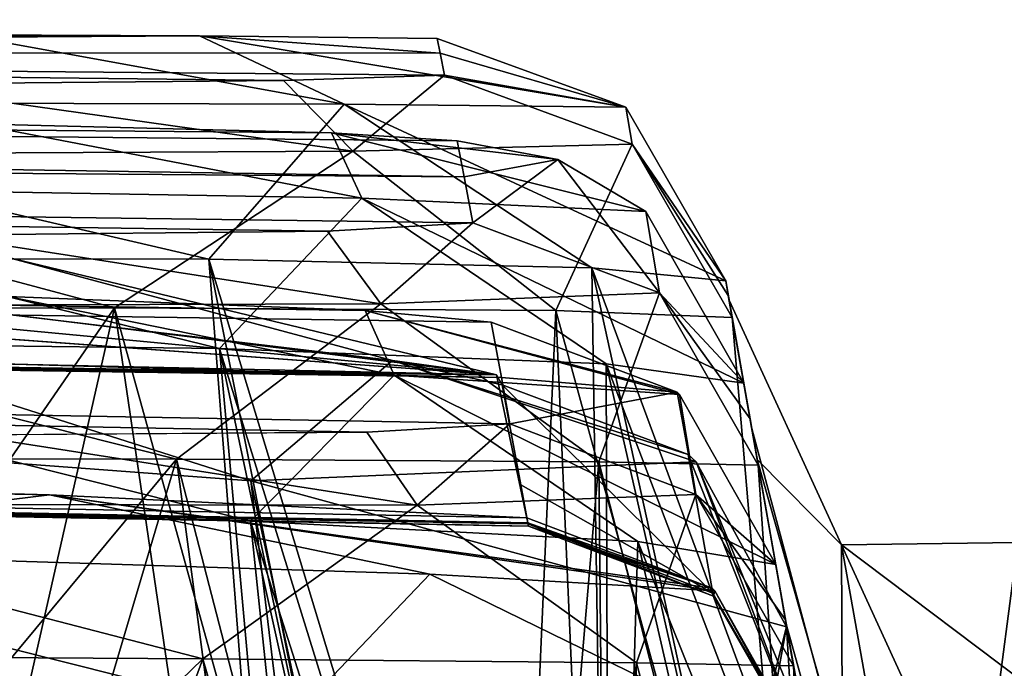
# Model space of a CAD drawing. Units: millimetres. Extents: x -900 to 900, y -30 to 0.
# Drawn here: x -609 to -599, y -17 to -10 of the extents above; entities that cross this region are included whole.
import ezdxf

# ---------------------------------------------------------------- set-up
doc = ezdxf.new("R2010")
doc.units = ezdxf.units.MM
doc.header["$LTSCALE"] = 65.185185
for name, color, linetype in [('168', 7, 'CONTINUOUS'), ('2', 7, 'CONTINUOUS'), ('23', 7, 'CONTINUOUS'), ('31', 7, 'CONTINUOUS'), ('343', 7, 'CONTINUOUS'), ('345', 7, 'CONTINUOUS'), ('347', 7, 'CONTINUOUS'), ('349', 7, 'CONTINUOUS'), ('35', 7, 'CONTINUOUS'), ('396', 7, 'CONTINUOUS'), ('397', 7, 'CONTINUOUS'), ('399', 7, 'CONTINUOUS'), ('4', 7, 'CONTINUOUS'), ('400', 7, 'CONTINUOUS'), ('404', 7, 'CONTINUOUS'), ('458', 7, 'CONTINUOUS'), ('465', 7, 'CONTINUOUS'), ('496', 7, 'CONTINUOUS'), ('497', 7, 'CONTINUOUS'), ('498', 7, 'CONTINUOUS'), ('499', 7, 'CONTINUOUS'), ('500', 7, 'CONTINUOUS'), ('517', 7, 'CONTINUOUS'), ('518', 7, 'CONTINUOUS'), ('519', 7, 'CONTINUOUS'), ('525', 7, 'CONTINUOUS'), ('526', 7, 'CONTINUOUS'), ('527', 7, 'CONTINUOUS'), ('570', 7, 'CONTINUOUS'), ('573', 7, 'CONTINUOUS'), ('574', 7, 'CONTINUOUS'), ('672', 7, 'CONTINUOUS'), ('731', 7, 'CONTINUOUS'), ('835', 7, 'CONTINUOUS')]:
    doc.layers.add(name, color=color, linetype=linetype)

msp = doc.modelspace()

# ---------------------------------------------------------------- linework, layer by layer
at = {"layer": '168', "color": 254, "linetype": 'Continuous', "true_color": 0xe6e6df}
for points in [[(-873.502, -10.621, 59.927), (-604.502, -14.009, 64.748), (-859.435, -10.571, 86.671), (-873.502, -10.621, 59.927)], [(-859.435, -10.571, 86.671), (-604.502, -14.009, 64.748), (-849.843, -10.563, 93.532), (-859.435, -10.571, 86.671)], [(-604.502, -14.009, 64.748), (-827.765, -10.583, 99.033), (-849.843, -10.563, 93.532), (-604.502, -14.009, 64.748)], [(-746.889, -10.831, 99.019), (-827.765, -10.583, 99.033), (-604.502, -14.009, 64.748), (-746.889, -10.831, 99.019)], [(-801.092, -12.002, 20.673), (-604.502, -14.009, 64.748), (-873.502, -10.621, 59.927), (-801.092, -12.002, 20.673)], [(-641.405, -11.303, 99.006), (-746.889, -10.831, 99.019), (-604.502, -14.009, 64.748), (-641.405, -11.303, 99.006)], [(-631.824, -11.43, 97.77), (-641.405, -11.303, 99.006), (-604.502, -14.009, 64.748), (-631.824, -11.43, 97.77)], [(-622.951, -11.723, 94.164), (-631.824, -11.43, 97.77), (-604.502, -14.009, 64.748), (-622.951, -11.723, 94.164)], [(-609.517, -12.806, 81.061), (-622.951, -11.723, 94.164), (-604.502, -14.009, 64.748), (-609.517, -12.806, 81.061)], [(-801.092, -12.002, 20.673), (-604.182, -15.525, 20.673), (-604.502, -14.009, 64.748), (-801.092, -12.002, 20.673)], [(-604.502, -14.009, 64.748), (-604.182, -15.525, 20.673), (-604.444, -14.113, 63.063), (-604.502, -14.009, 64.748)], [(-604.444, -14.113, 63.063), (-604.182, -15.525, 20.673), (-604.254, -15.135, 41.372), (-604.444, -14.113, 63.063)]]:
    msp.add_3dface(points, dxfattribs=at)
at = {"layer": '2', "color": 254, "linetype": 'Continuous', "true_color": 0xe6e6df}
for points in [[(898.001, -30, 125), (-897.021, -1.93, 124.02), (-898.001, -30, 125), (898.001, -30, 125)], [(0, -1.93, 124.02), (-897.021, -1.93, 124.02), (898.001, -30, 125), (0, -1.93, 124.02)]]:
    msp.add_3dface(points, dxfattribs=at)
at = {"layer": '23', "color": 254, "linetype": 'Continuous', "true_color": 0xe6e6df}
for points in [[(-300, -10.661, -21.266), (-300.001, -10.521, -37.14), (-721.702, -2.931, -20), (-300, -10.661, -21.266)], [(-300.644, -10.649, -20.762), (-300, -10.661, -21.266), (-721.702, -2.931, -20), (-300.644, -10.649, -20.762)], [(-300.001, -10.521, -37.14), (-300.003, -10.25, -58.643), (-721.702, -2.931, -20), (-300.001, -10.521, -37.14)], [(-686.39, -3.566, -20), (-300.644, -10.649, -20.762), (-721.702, -2.931, -20), (-686.39, -3.566, -20)], [(-617.043, -4.818, -20), (-300.644, -10.649, -20.762), (-686.39, -3.566, -20), (-617.043, -4.818, -20)], [(-522.181, -6.542, -20), (-300.644, -10.649, -20.762), (-617.043, -4.818, -20), (-522.181, -6.542, -20)]]:
    msp.add_3dface(points, dxfattribs=at)
at = {"layer": '31', "color": 254, "linetype": 'Continuous', "true_color": 0xe6e6df}
for points in [[(-874.044, -10.501, -602.759), (-872.454, -10.501, -614.921), (-607.542, -10.539, -625.815), (-874.044, -10.501, -602.759)], [(-632.973, -10.698, -558.829), (-874.044, -10.501, -602.759), (-607.542, -10.539, -625.815), (-632.973, -10.698, -558.829)], [(-607.542, -10.539, -625.815), (-872.454, -10.501, -614.921), (-609.974, -10.53, -630.929), (-607.542, -10.539, -625.815)], [(-632.973, -10.698, -558.829), (-607.542, -10.539, -625.815), (-605.079, -10.717, -566.338), (-632.973, -10.698, -558.829)], [(-605.079, -10.717, -566.338), (-607.542, -10.539, -625.815), (-605.109, -10.568, -612.611), (-605.079, -10.717, -566.338)], [(-610.849, -11.034, -498.612), (-632.973, -10.698, -558.829), (-606.682, -10.999, -507.552), (-610.849, -11.034, -498.612)], [(-606.682, -10.999, -507.552), (-632.973, -10.698, -558.829), (-605.034, -10.943, -518.549), (-606.682, -10.999, -507.552)], [(-605.034, -10.943, -518.549), (-632.973, -10.698, -558.829), (-605.079, -10.717, -566.338), (-605.034, -10.943, -518.549)], [(-689.593, -11.328, -372.545), (-664.14, -11.042, -455.375), (-604.834, -11.982, -375.476), (-689.593, -11.328, -372.545)], [(-604.834, -11.982, -375.476), (-664.14, -11.042, -455.375), (-604.904, -11.616, -419.029), (-604.834, -11.982, -375.476)], [(-604.904, -11.616, -419.029), (-664.14, -11.042, -455.375), (-606.19, -11.532, -428.659), (-604.904, -11.616, -419.029)], [(-606.19, -11.532, -428.659), (-664.14, -11.042, -455.375), (-609.843, -11.442, -437.407), (-606.19, -11.532, -428.659)], [(-610.22, -12.581, -305.103), (-689.593, -11.328, -372.545), (-606.231, -12.54, -314.036), (-610.22, -12.581, -305.103)], [(-606.231, -12.54, -314.036), (-689.593, -11.328, -372.545), (-604.745, -12.454, -324.52), (-606.231, -12.54, -314.036)], [(-604.745, -12.454, -324.52), (-689.593, -11.328, -372.545), (-604.834, -11.982, -375.476), (-604.745, -12.454, -324.52)], [(-747.636, -11.929, -173.886), (-723.348, -11.676, -261.734), (-604.452, -14.037, -173.56), (-747.636, -11.929, -173.886)], [(-604.452, -14.037, -173.56), (-723.348, -11.676, -261.734), (-604.556, -13.471, -225.598), (-604.452, -14.037, -173.56)], [(-604.556, -13.471, -225.598), (-723.348, -11.676, -261.734), (-605.847, -13.35, -235.215), (-604.556, -13.471, -225.598)], [(-605.847, -13.35, -235.215), (-723.348, -11.676, -261.734), (-609.506, -13.208, -243.952), (-605.847, -13.35, -235.215)], [(-609.927, -14.624, -110.857), (-747.636, -11.929, -173.886), (-605.831, -14.596, -119.993), (-609.927, -14.624, -110.857)], [(-605.831, -14.596, -119.993), (-747.636, -11.929, -173.886), (-604.366, -14.509, -130.404), (-605.831, -14.596, -119.993)], [(-604.366, -14.509, -130.404), (-747.636, -11.929, -173.886), (-604.452, -14.037, -173.56), (-604.366, -14.509, -130.404)], [(-732.277, -13.244, -19.4), (-783.732, -12.043, -68.049), (-604.176, -15.556, -19.4), (-732.277, -13.244, -19.4)], [(-604.176, -15.556, -19.4), (-783.732, -12.043, -68.049), (-604.182, -15.522, -25.107), (-604.176, -15.556, -19.4)], [(-604.182, -15.522, -25.107), (-783.732, -12.043, -68.049), (-604.191, -15.473, -32.211), (-604.182, -15.522, -25.107)], [(-604.191, -15.473, -32.211), (-783.732, -12.043, -68.049), (-609.077, -15.236, -50.463), (-604.191, -15.473, -32.211)], [(-609.077, -15.236, -50.463), (-783.732, -12.043, -68.049), (-755.6, -12.517, -68.129), (-609.077, -15.236, -50.463)], [(-622.339, -14.881, -63.639), (-609.077, -15.236, -50.463), (-755.6, -12.517, -68.129), (-622.339, -14.881, -63.639)]]:
    msp.add_3dface(points, dxfattribs=at)
at = {"layer": '343', "color": 254, "linetype": 'Continuous', "true_color": 0xe6e6df}
msp.add_3dface([(-601.532, -16.586, 63.242), (-601.351, -17.612, 41.473), (-600.465, -22.638, 64.31), (-601.532, -16.586, 63.242)], dxfattribs=at)
at = {"layer": '345', "color": 254, "linetype": 'Continuous', "true_color": 0xe6e6df}
for points in [[(-600.617, -21.777, -226.658), (-601.539, -16.547, -177.699), (-601.644, -15.95, -225.63), (-600.617, -21.777, -226.658)], [(-601.644, -15.95, -225.63), (-601.539, -16.547, -177.699), (-601.544, -16.516, -173.593), (-601.644, -15.95, -225.63)], [(-601.539, -16.547, -177.699), (-600.617, -21.777, -129.592), (-601.544, -16.516, -173.593), (-601.539, -16.547, -177.699)], [(-601.544, -16.516, -173.593), (-600.617, -21.777, -129.592), (-601.461, -16.987, -130.437), (-601.544, -16.516, -173.593)]]:
    msp.add_3dface(points, dxfattribs=at)
at = {"layer": '347', "color": 254, "linetype": 'Continuous', "true_color": 0xe6e6df}
for points in [[(-600.817, -20.639, -420.207), (-601.89, -14.558, -371.751), (-601.971, -14.095, -419.053), (-600.817, -20.639, -420.207)], [(-601.971, -14.095, -419.053), (-601.89, -14.558, -371.751), (-601.907, -14.461, -375.502), (-601.971, -14.095, -419.053)], [(-601.907, -14.461, -375.502), (-601.89, -14.558, -371.751), (-601.823, -14.933, -324.549), (-601.907, -14.461, -375.502)], [(-601.89, -14.558, -371.751), (-600.817, -20.639, -323.543), (-601.823, -14.933, -324.549), (-601.89, -14.558, -371.751)]]:
    msp.add_3dface(points, dxfattribs=at)
at = {"layer": '349', "color": 254, "linetype": 'Continuous', "true_color": 0xe6e6df}
for points in [[(-602.156, -13.047, -612.618), (-600.953, -19.867, -613.821), (-602.121, -13.245, -565.768), (-602.156, -13.047, -612.618)], [(-602.13, -13.196, -566.346), (-602.156, -13.047, -612.618), (-602.121, -13.245, -565.768), (-602.13, -13.196, -566.346)], [(-602.09, -13.422, -518.565), (-602.13, -13.196, -566.346), (-601.834, -14.874, -541.551), (-602.09, -13.422, -518.565)], [(-601.834, -14.874, -541.551), (-602.13, -13.196, -566.346), (-602.121, -13.245, -565.768), (-601.834, -14.874, -541.551)], [(-600.953, -19.867, -517.429), (-602.09, -13.422, -518.565), (-601.834, -14.874, -541.551), (-600.953, -19.867, -517.429)]]:
    msp.add_3dface(points, dxfattribs=at)
at = {"layer": '35', "color": 254, "linetype": 'Continuous', "true_color": 0xe6e6df}
for points in [[(-874.037, -10.741, 0.365), (-874.037, -10.743, -19.4), (-604.181, -15.535, 2.557), (-874.037, -10.741, 0.365)], [(-801.092, -12.002, 20.673), (-874.037, -10.741, 0.365), (-604.182, -15.525, 20.673), (-801.092, -12.002, 20.673)], [(-604.182, -15.525, 20.673), (-874.037, -10.741, 0.365), (-604.181, -15.535, 2.557), (-604.182, -15.525, 20.673)], [(-874.037, -10.743, -19.4), (-810.219, -11.853, -19.4), (-604.181, -15.535, 2.557), (-874.037, -10.743, -19.4)], [(-810.219, -11.853, -19.4), (-802.401, -11.992, -19.4), (-604.181, -15.535, 2.557), (-810.219, -11.853, -19.4)], [(-802.401, -11.992, -19.4), (-732.277, -13.244, -19.4), (-604.181, -15.535, 2.557), (-802.401, -11.992, -19.4)], [(-732.277, -13.244, -19.4), (-604.176, -15.556, -19.4), (-604.181, -15.535, 2.557), (-732.277, -13.244, -19.4)]]:
    msp.add_3dface(points, dxfattribs=at)
at = {"layer": '396', "color": 254, "linetype": 'Continuous', "true_color": 0xe6e6df}
for points in [[(-621.795, -13.349, -484.376), (-608.412, -13.323, -497.047), (-618.341, -27.706, -482.388), (-621.795, -13.349, -484.376)], [(-618.341, -27.706, -482.388), (-608.412, -13.323, -497.047), (-611.681, -27.726, -487.486), (-618.341, -27.706, -482.388)], [(-611.681, -27.726, -487.486), (-608.412, -13.323, -497.047), (-606.292, -27.713, -493.878), (-611.681, -27.726, -487.486)], [(-608.412, -13.323, -497.047), (-603.896, -13.352, -506.7), (-604.515, -27.377, -496.946), (-608.412, -13.323, -497.047)], [(-606.292, -27.713, -493.878), (-608.412, -13.323, -497.047), (-604.515, -27.377, -496.946), (-606.292, -27.713, -493.878)], [(-604.515, -27.377, -496.946), (-603.896, -13.352, -506.7), (-603.321, -26.442, -499.828), (-604.515, -27.377, -496.946)], [(-603.896, -13.352, -506.7), (-602.09, -13.422, -518.565), (-601.282, -22.881, -508.612), (-603.896, -13.352, -506.7)], [(-603.321, -26.442, -499.828), (-603.896, -13.352, -506.7), (-601.282, -22.881, -508.612), (-603.321, -26.442, -499.828)], [(-602.09, -13.422, -518.565), (-600.953, -19.867, -517.429), (-601.282, -22.881, -508.612), (-602.09, -13.422, -518.565)]]:
    msp.add_3dface(points, dxfattribs=at)
at = {"layer": '397', "color": 254, "linetype": 'Continuous', "true_color": 0xe6e6df}
for points in [[(-611.539, -27.726, -449.877), (-606.07, -27.712, -443.288), (-621.657, -13.569, -453.106), (-611.539, -27.726, -449.877)], [(-621.657, -13.569, -453.106), (-606.07, -27.712, -443.288), (-607.338, -13.739, -438.889), (-621.657, -13.569, -453.106)], [(-604.426, -27.415, -440.41), (-603.34, -26.644, -437.826), (-607.338, -13.739, -438.889), (-604.426, -27.415, -440.41)], [(-607.338, -13.739, -438.889), (-603.34, -26.644, -437.826), (-603.379, -13.898, -429.444), (-607.338, -13.739, -438.889)], [(-606.07, -27.712, -443.288), (-604.426, -27.415, -440.41), (-607.338, -13.739, -438.889), (-606.07, -27.712, -443.288)], [(-600.817, -20.639, -420.207), (-601.971, -14.095, -419.053), (-603.379, -13.898, -429.444), (-600.817, -20.639, -420.207)], [(-601.209, -23.415, -429.082), (-600.817, -20.639, -420.207), (-603.379, -13.898, -429.444), (-601.209, -23.415, -429.082)], [(-603.34, -26.644, -437.826), (-601.209, -23.415, -429.082), (-603.379, -13.898, -429.444), (-603.34, -26.644, -437.826)]]:
    msp.add_3dface(points, dxfattribs=at)
at = {"layer": '399', "color": 254, "linetype": 'Continuous', "true_color": 0xe6e6df}
for points in [[(-607.778, -14.873, -303.593), (-618.451, -27.706, -288.571), (-621.485, -14.849, -290.387), (-607.778, -14.873, -303.593)], [(-611.595, -27.726, -293.818), (-618.451, -27.706, -288.571), (-607.778, -14.873, -303.593), (-611.595, -27.726, -293.818)], [(-606.07, -27.712, -300.462), (-611.595, -27.726, -293.818), (-607.778, -14.873, -303.593), (-606.07, -27.712, -300.462)], [(-604.524, -27.454, -303.142), (-606.07, -27.712, -300.462), (-607.778, -14.873, -303.593), (-604.524, -27.454, -303.142)], [(-603.454, -14.898, -313.238), (-604.524, -27.454, -303.142), (-607.778, -14.873, -303.593), (-603.454, -14.898, -313.238)], [(-603.34, -26.644, -305.924), (-604.524, -27.454, -303.142), (-603.454, -14.898, -313.238), (-603.34, -26.644, -305.924)], [(-601.823, -14.933, -324.549), (-601.241, -23.492, -314.443), (-603.454, -14.898, -313.238), (-601.823, -14.933, -324.549)], [(-601.241, -23.492, -314.443), (-603.34, -26.644, -305.924), (-603.454, -14.898, -313.238), (-601.241, -23.492, -314.443)], [(-601.823, -14.933, -324.549), (-600.817, -20.639, -323.543), (-601.241, -23.492, -314.443), (-601.823, -14.933, -324.549)]]:
    msp.add_3dface(points, dxfattribs=at)
at = {"layer": '4', "color": 254, "linetype": 'Continuous', "true_color": 0xe6e6df}
for points in [[(0, -1.93, -674.02), (897.021, -1.93, -674.02), (-898.001, -30, -675), (0, -1.93, -674.02)], [(-898.001, -30, -675), (897.021, -1.93, -674.02), (898.001, -30, -675), (-898.001, -30, -675)], [(-897.021, -1.93, -674.02), (0, -1.93, -674.02), (-898.001, -30, -675), (-897.021, -1.93, -674.02)]]:
    msp.add_3dface(points, dxfattribs=at)
at = {"layer": '400', "color": 254, "linetype": 'Continuous', "true_color": 0xe6e6df}
for points in [[(-611.368, -27.726, -255.962), (-605.74, -27.71, -249.029), (-621.367, -15.197, -259.642), (-611.368, -27.726, -255.962)], [(-621.367, -15.197, -259.642), (-605.74, -27.71, -249.029), (-607.022, -15.505, -245.443), (-621.367, -15.197, -259.642)], [(-604.349, -27.488, -246.554), (-603.386, -26.922, -244.333), (-607.022, -15.505, -245.443), (-604.349, -27.488, -246.554)], [(-607.022, -15.505, -245.443), (-603.386, -26.922, -244.333), (-603.057, -15.716, -236.009), (-607.022, -15.505, -245.443)], [(-605.74, -27.71, -249.029), (-604.349, -27.488, -246.554), (-607.022, -15.505, -245.443), (-605.74, -27.71, -249.029)], [(-603.386, -26.922, -244.333), (-601.111, -24.188, -235.643), (-603.057, -15.716, -236.009), (-603.386, -26.922, -244.333)], [(-600.617, -21.777, -226.658), (-601.644, -15.95, -225.63), (-603.057, -15.716, -236.009), (-600.617, -21.777, -226.658)], [(-601.111, -24.188, -235.643), (-600.617, -21.777, -226.658), (-603.057, -15.716, -236.009), (-601.111, -24.188, -235.643)]]:
    msp.add_3dface(points, dxfattribs=at)
at = {"layer": '404', "color": 254, "linetype": 'Continuous', "true_color": 0xe6e6df}
for points in [[(-607.509, -16.915, -109.338), (-618.644, -27.705, -94.705), (-621.555, -16.83, -96.051), (-607.509, -16.915, -109.338)], [(-611.459, -27.726, -100.199), (-618.644, -27.705, -94.705), (-607.509, -16.915, -109.338), (-611.459, -27.726, -100.199)], [(-605.74, -27.71, -107.221), (-611.459, -27.726, -100.199), (-607.509, -16.915, -109.338), (-605.74, -27.71, -107.221)], [(-604.445, -27.521, -109.504), (-605.74, -27.71, -107.221), (-607.509, -16.915, -109.338), (-604.445, -27.521, -109.504)], [(-603.068, -16.955, -119.203), (-604.445, -27.521, -109.504), (-607.509, -16.915, -109.338), (-603.068, -16.955, -119.203)], [(-603.386, -26.922, -111.917), (-604.445, -27.521, -109.504), (-603.068, -16.955, -119.203), (-603.386, -26.922, -111.917)], [(-601.131, -24.226, -120.477), (-603.386, -26.922, -111.917), (-603.068, -16.955, -119.203), (-601.131, -24.226, -120.477)], [(-601.461, -16.987, -130.437), (-601.131, -24.226, -120.477), (-603.068, -16.955, -119.203), (-601.461, -16.987, -130.437)], [(-601.461, -16.987, -130.437), (-600.617, -21.777, -129.592), (-601.131, -24.226, -120.477), (-601.461, -16.987, -130.437)]]:
    msp.add_3dface(points, dxfattribs=at)
at = {"layer": '458', "color": 254, "linetype": 'Continuous', "true_color": 0xe6e6df}
for points in [[(-607.446, -12.827, -632.387), (-621.716, -12.808, -646.679), (-606.292, -27.713, -637.372), (-607.446, -12.827, -632.387)], [(-606.292, -27.713, -637.372), (-621.716, -12.808, -646.679), (-620.343, -27.696, -649.997), (-606.292, -27.713, -637.372)], [(-603.526, -12.914, -622.921), (-607.446, -12.827, -632.387), (-603.321, -26.442, -631.422), (-603.526, -12.914, -622.921)], [(-603.321, -26.442, -631.422), (-607.446, -12.827, -632.387), (-604.544, -27.39, -634.362), (-603.321, -26.442, -631.422)], [(-604.544, -27.39, -634.362), (-607.446, -12.827, -632.387), (-606.292, -27.713, -637.372), (-604.544, -27.39, -634.362)], [(-600.953, -19.867, -613.821), (-602.156, -13.047, -612.618), (-603.526, -12.914, -622.921), (-600.953, -19.867, -613.821)], [(-600.953, -19.867, -613.821), (-603.526, -12.914, -622.921), (-601.32, -22.987, -622.921), (-600.953, -19.867, -613.821)], [(-601.32, -22.987, -622.921), (-603.526, -12.914, -622.921), (-603.321, -26.442, -631.422), (-601.32, -22.987, -622.921)]]:
    msp.add_3dface(points, dxfattribs=at)
at = {"layer": '465', "color": 254, "linetype": 'Continuous', "true_color": 0xe6e6df}
for points in [[(-621.513, -14.013, 96.897), (-607.017, -15.095, 82.737), (-605.491, -27.708, 86.131), (-621.513, -14.013, 96.897)], [(-619.662, -27.699, 99.628), (-621.513, -14.013, 96.897), (-605.491, -27.708, 86.131), (-619.662, -27.699, 99.628)], [(-607.017, -15.095, 82.737), (-601.532, -16.586, 63.242), (-604.315, -27.545, 84.02), (-607.017, -15.095, 82.737)], [(-605.491, -27.708, 86.131), (-607.017, -15.095, 82.737), (-604.315, -27.545, 84.02), (-605.491, -27.708, 86.131)], [(-604.315, -27.545, 84.02), (-601.532, -16.586, 63.242), (-603.438, -27.112, 82.05), (-604.315, -27.545, 84.02)], [(-603.438, -27.112, 82.05), (-601.532, -16.586, 63.242), (-601.044, -24.759, 73.399), (-603.438, -27.112, 82.05)], [(-601.532, -16.586, 63.242), (-600.465, -22.638, 64.31), (-601.044, -24.759, 73.399), (-601.532, -16.586, 63.242)]]:
    msp.add_3dface(points, dxfattribs=at)
at = {"layer": '496', "color": 254, "linetype": 'Continuous', "true_color": 0xe6e6df}
for points in [[(-609.077, -15.236, -50.463), (-622.339, -14.881, -63.639), (-613.551, -15.787, -59.38), (-609.077, -15.236, -50.463)], [(-605.184, -16.048, -46.928), (-609.077, -15.236, -50.463), (-613.551, -15.787, -59.38), (-605.184, -16.048, -46.928)], [(-604.191, -15.473, -32.211), (-609.077, -15.236, -50.463), (-602.296, -16.192, -32.219), (-604.191, -15.473, -32.211)], [(-609.077, -15.236, -50.463), (-602.266, -16.219, -32.219), (-602.296, -16.192, -32.219), (-609.077, -15.236, -50.463)], [(-602.266, -16.219, -32.219), (-609.077, -15.236, -50.463), (-605.184, -16.048, -46.928), (-602.266, -16.219, -32.219)], [(-620.933, -17.177, -66.192), (-606.601, -17.534, -51.941), (-613.551, -15.787, -59.38), (-620.933, -17.177, -66.192)], [(-606.601, -17.534, -51.941), (-605.184, -16.048, -46.928), (-613.551, -15.787, -59.38), (-606.601, -17.534, -51.941)], [(-606.601, -17.534, -51.941), (-601.291, -17.952, -32.233), (-605.184, -16.048, -46.928), (-606.601, -17.534, -51.941)], [(-601.291, -17.952, -32.233), (-602.266, -16.219, -32.219), (-605.184, -16.048, -46.928), (-601.291, -17.952, -32.233)]]:
    msp.add_3dface(points, dxfattribs=at)
at = {"layer": '497', "color": 254, "linetype": 'Continuous', "true_color": 0xe6e6df}
for points in [[(-604.182, -15.522, -25.107), (-604.191, -15.473, -32.211), (-602.296, -16.192, -32.219), (-604.182, -15.522, -25.107)], [(-604.176, -15.556, -19.4), (-604.182, -15.522, -25.107), (-602.296, -16.192, -32.219), (-604.176, -15.556, -19.4)], [(-604.176, -15.556, -19.4), (-602.296, -16.192, -32.219), (-602.282, -16.275, -19.401), (-604.176, -15.556, -19.4)], [(-602.296, -16.192, -32.219), (-602.266, -16.219, -32.219), (-602.282, -16.275, -19.401), (-602.296, -16.192, -32.219)], [(-602.266, -16.219, -32.219), (-601.276, -18.035, -19.407), (-602.282, -16.275, -19.401), (-602.266, -16.219, -32.219)], [(-601.291, -17.952, -32.233), (-601.282, -18.001, -25.121), (-602.266, -16.219, -32.219), (-601.291, -17.952, -32.233)], [(-601.282, -18.001, -25.121), (-601.276, -18.035, -19.407), (-602.266, -16.219, -32.219), (-601.282, -18.001, -25.121)]]:
    msp.add_3dface(points, dxfattribs=at)
at = {"layer": '498', "color": 254, "linetype": 'Continuous', "true_color": 0xe6e6df}
for points in [[(-607.017, -15.095, 82.737), (-621.513, -14.013, 96.897), (-614.097, -12.844, 90.067), (-607.017, -15.095, 82.737)], [(-614.097, -12.844, 90.067), (-609.517, -12.806, 81.061), (-605.568, -13.861, 77.76), (-614.097, -12.844, 90.067)], [(-607.017, -15.095, 82.737), (-614.097, -12.844, 90.067), (-605.568, -13.861, 77.76), (-607.017, -15.095, 82.737)], [(-609.517, -12.806, 81.061), (-604.502, -14.009, 64.748), (-605.568, -13.861, 77.76), (-609.517, -12.806, 81.061)], [(-602.459, -14.899, 63.131), (-607.017, -15.095, 82.737), (-605.568, -13.861, 77.76), (-602.459, -14.899, 63.131)], [(-604.502, -14.009, 64.748), (-604.444, -14.113, 63.063), (-605.568, -13.861, 77.76), (-604.502, -14.009, 64.748)], [(-604.444, -14.113, 63.063), (-602.541, -14.826, 63.126), (-605.568, -13.861, 77.76), (-604.444, -14.113, 63.063)], [(-602.541, -14.826, 63.126), (-602.459, -14.899, 63.131), (-605.568, -13.861, 77.76), (-602.541, -14.826, 63.126)], [(-601.532, -16.586, 63.242), (-607.017, -15.095, 82.737), (-602.459, -14.899, 63.131), (-601.532, -16.586, 63.242)]]:
    msp.add_3dface(points, dxfattribs=at)
at = {"layer": '499', "color": 254, "linetype": 'Continuous', "true_color": 0xe6e6df}
for points in [[(-604.444, -14.113, 63.063), (-604.254, -15.135, 41.372), (-602.287, -16.244, 20.673), (-604.444, -14.113, 63.063)], [(-604.444, -14.113, 63.063), (-602.287, -16.244, 20.673), (-602.541, -14.826, 63.126), (-604.444, -14.113, 63.063)], [(-602.287, -16.244, 20.673), (-601.282, -18.003, 20.673), (-602.541, -14.826, 63.126), (-602.287, -16.244, 20.673)], [(-602.541, -14.826, 63.126), (-601.282, -18.003, 20.673), (-602.459, -14.899, 63.131), (-602.541, -14.826, 63.126)], [(-601.282, -18.003, 20.673), (-601.351, -17.612, 41.473), (-602.459, -14.899, 63.131), (-601.282, -18.003, 20.673)], [(-601.351, -17.612, 41.473), (-601.532, -16.586, 63.242), (-602.459, -14.899, 63.131), (-601.351, -17.612, 41.473)], [(-604.254, -15.135, 41.372), (-604.182, -15.525, 20.673), (-602.287, -16.244, 20.673), (-604.254, -15.135, 41.372)]]:
    msp.add_3dface(points, dxfattribs=at)
at = {"layer": '500', "color": 254, "linetype": 'Continuous', "true_color": 0xe6e6df}
for points in [[(-604.182, -15.525, 20.673), (-604.181, -15.535, 2.557), (-602.282, -16.275, -19.401), (-604.182, -15.525, 20.673)], [(-604.182, -15.525, 20.673), (-602.282, -16.275, -19.401), (-602.287, -16.244, 20.673), (-604.182, -15.525, 20.673)], [(-604.181, -15.535, 2.557), (-604.176, -15.556, -19.4), (-602.282, -16.275, -19.401), (-604.181, -15.535, 2.557)], [(-601.276, -18.035, -19.407), (-601.28, -18.014, 2.554), (-602.287, -16.244, 20.673), (-601.276, -18.035, -19.407)], [(-602.282, -16.275, -19.401), (-601.276, -18.035, -19.407), (-602.287, -16.244, 20.673), (-602.282, -16.275, -19.401)], [(-601.28, -18.014, 2.554), (-601.282, -18.003, 20.673), (-602.287, -16.244, 20.673), (-601.28, -18.014, 2.554)]]:
    msp.add_3dface(points, dxfattribs=at)
at = {"layer": '517', "color": 254, "linetype": 'Continuous', "true_color": 0xe6e6df}
for points in [[(-605.831, -14.596, -119.993), (-604.366, -14.509, -130.404), (-605.315, -15.344, -115.694), (-605.831, -14.596, -119.993)], [(-604.366, -14.509, -130.404), (-602.461, -15.233, -130.416), (-605.315, -15.344, -115.694), (-604.366, -14.509, -130.404)], [(-609.927, -14.624, -110.857), (-605.831, -14.596, -119.993), (-605.315, -15.344, -115.694), (-609.927, -14.624, -110.857)], [(-609.927, -14.624, -110.857), (-605.315, -15.344, -115.694), (-613.621, -15.334, -103.199), (-609.927, -14.624, -110.857)], [(-602.461, -15.233, -130.416), (-603.068, -16.955, -119.203), (-605.315, -15.344, -115.694), (-602.461, -15.233, -130.416)], [(-601.461, -16.987, -130.437), (-603.068, -16.955, -119.203), (-602.461, -15.233, -130.416), (-601.461, -16.987, -130.437)], [(-607.509, -16.915, -109.338), (-621.555, -16.83, -96.051), (-613.621, -15.334, -103.199), (-607.509, -16.915, -109.338)], [(-605.315, -15.344, -115.694), (-607.509, -16.915, -109.338), (-613.621, -15.334, -103.199), (-605.315, -15.344, -115.694)], [(-603.068, -16.955, -119.203), (-607.509, -16.915, -109.338), (-605.315, -15.344, -115.694), (-603.068, -16.955, -119.203)]]:
    msp.add_3dface(points, dxfattribs=at)
at = {"layer": '518', "color": 254, "linetype": 'Continuous', "true_color": 0xe6e6df}
for points in [[(-604.452, -14.037, -173.56), (-604.556, -13.471, -225.598), (-602.654, -14.186, -225.609), (-604.452, -14.037, -173.56)], [(-604.366, -14.509, -130.404), (-604.452, -14.037, -173.56), (-602.654, -14.186, -225.609), (-604.366, -14.509, -130.404)], [(-604.366, -14.509, -130.404), (-602.654, -14.186, -225.609), (-602.461, -15.233, -130.416), (-604.366, -14.509, -130.404)], [(-602.654, -14.186, -225.609), (-602.628, -14.209, -225.61), (-602.461, -15.233, -130.416), (-602.654, -14.186, -225.609)], [(-602.628, -14.209, -225.61), (-601.644, -15.95, -225.63), (-602.461, -15.233, -130.416), (-602.628, -14.209, -225.61)], [(-601.644, -15.95, -225.63), (-601.544, -16.516, -173.593), (-602.461, -15.233, -130.416), (-601.644, -15.95, -225.63)], [(-601.544, -16.516, -173.593), (-601.461, -16.987, -130.437), (-602.461, -15.233, -130.416), (-601.544, -16.516, -173.593)]]:
    msp.add_3dface(points, dxfattribs=at)
at = {"layer": '519', "color": 254, "linetype": 'Continuous', "true_color": 0xe6e6df}
for points in [[(-609.506, -13.208, -243.952), (-613.91, -13.77, -252.768), (-605.551, -14.011, -240.315), (-609.506, -13.208, -243.952)], [(-605.847, -13.35, -235.215), (-609.506, -13.208, -243.952), (-605.551, -14.011, -240.315), (-605.847, -13.35, -235.215)], [(-604.556, -13.471, -225.598), (-605.847, -13.35, -235.215), (-602.654, -14.186, -225.609), (-604.556, -13.471, -225.598)], [(-605.847, -13.35, -235.215), (-605.551, -14.011, -240.315), (-602.628, -14.209, -225.61), (-605.847, -13.35, -235.215)], [(-605.847, -13.35, -235.215), (-602.628, -14.209, -225.61), (-602.654, -14.186, -225.609), (-605.847, -13.35, -235.215)], [(-621.367, -15.197, -259.642), (-607.022, -15.505, -245.443), (-613.91, -13.77, -252.768), (-621.367, -15.197, -259.642)], [(-613.91, -13.77, -252.768), (-607.022, -15.505, -245.443), (-605.551, -14.011, -240.315), (-613.91, -13.77, -252.768)], [(-607.022, -15.505, -245.443), (-603.057, -15.716, -236.009), (-605.551, -14.011, -240.315), (-607.022, -15.505, -245.443)], [(-603.057, -15.716, -236.009), (-601.644, -15.95, -225.63), (-605.551, -14.011, -240.315), (-603.057, -15.716, -236.009)], [(-605.551, -14.011, -240.315), (-601.644, -15.95, -225.63), (-602.628, -14.209, -225.61), (-605.551, -14.011, -240.315)]]:
    msp.add_3dface(points, dxfattribs=at)
at = {"layer": '525', "color": 254, "linetype": 'Continuous', "true_color": 0xe6e6df}
for points in [[(-606.231, -12.54, -314.036), (-604.745, -12.454, -324.52), (-605.687, -13.281, -309.812), (-606.231, -12.54, -314.036)], [(-604.745, -12.454, -324.52), (-602.835, -13.169, -324.53), (-605.687, -13.281, -309.812), (-604.745, -12.454, -324.52)], [(-610.22, -12.581, -305.103), (-605.687, -13.281, -309.812), (-613.982, -13.307, -297.313), (-610.22, -12.581, -305.103)], [(-610.22, -12.581, -305.103), (-606.231, -12.54, -314.036), (-605.687, -13.281, -309.812), (-610.22, -12.581, -305.103)], [(-602.835, -13.169, -324.53), (-603.454, -14.898, -313.238), (-605.687, -13.281, -309.812), (-602.835, -13.169, -324.53)], [(-601.823, -14.933, -324.549), (-603.454, -14.898, -313.238), (-602.835, -13.169, -324.53), (-601.823, -14.933, -324.549)], [(-605.687, -13.281, -309.812), (-607.778, -14.873, -303.593), (-613.982, -13.307, -297.313), (-605.687, -13.281, -309.812)], [(-603.454, -14.898, -313.238), (-607.778, -14.873, -303.593), (-605.687, -13.281, -309.812), (-603.454, -14.898, -313.238)], [(-607.778, -14.873, -303.593), (-621.485, -14.849, -290.387), (-613.982, -13.307, -297.313), (-607.778, -14.873, -303.593)]]:
    msp.add_3dface(points, dxfattribs=at)
at = {"layer": '526', "color": 254, "linetype": 'Continuous', "true_color": 0xe6e6df}
for points in [[(-604.834, -11.982, -375.476), (-604.904, -11.616, -419.029), (-603.875, -11.806, -419.032), (-604.834, -11.982, -375.476)], [(-604.745, -12.454, -324.52), (-604.834, -11.982, -375.476), (-603.875, -11.806, -419.032), (-604.745, -12.454, -324.52)], [(-604.745, -12.454, -324.52), (-603.875, -11.806, -419.032), (-602.835, -13.169, -324.53), (-604.745, -12.454, -324.52)], [(-603.875, -11.806, -419.032), (-602.974, -12.337, -419.038), (-602.835, -13.169, -324.53), (-603.875, -11.806, -419.032)], [(-602.974, -12.337, -419.038), (-601.971, -14.095, -419.053), (-602.835, -13.169, -324.53), (-602.974, -12.337, -419.038)], [(-601.971, -14.095, -419.053), (-601.907, -14.461, -375.502), (-602.835, -13.169, -324.53), (-601.971, -14.095, -419.053)], [(-601.907, -14.461, -375.502), (-601.823, -14.933, -324.549), (-602.835, -13.169, -324.53), (-601.907, -14.461, -375.502)]]:
    msp.add_3dface(points, dxfattribs=at)
at = {"layer": '527', "color": 254, "linetype": 'Continuous', "true_color": 0xe6e6df}
for points in [[(-609.843, -11.442, -437.407), (-614.214, -12.059, -446.208), (-605.882, -12.202, -433.741), (-609.843, -11.442, -437.407)], [(-606.19, -11.532, -428.659), (-609.843, -11.442, -437.407), (-605.882, -12.202, -433.741), (-606.19, -11.532, -428.659)], [(-604.904, -11.616, -419.029), (-606.19, -11.532, -428.659), (-603.875, -11.806, -419.032), (-604.904, -11.616, -419.029)], [(-606.19, -11.532, -428.659), (-605.882, -12.202, -433.741), (-602.974, -12.337, -419.038), (-606.19, -11.532, -428.659)], [(-606.19, -11.532, -428.659), (-602.974, -12.337, -419.038), (-603.875, -11.806, -419.032), (-606.19, -11.532, -428.659)], [(-621.657, -13.569, -453.106), (-607.338, -13.739, -438.889), (-614.214, -12.059, -446.208), (-621.657, -13.569, -453.106)], [(-614.214, -12.059, -446.208), (-607.338, -13.739, -438.889), (-605.882, -12.202, -433.741), (-614.214, -12.059, -446.208)], [(-607.338, -13.739, -438.889), (-603.379, -13.898, -429.444), (-605.882, -12.202, -433.741), (-607.338, -13.739, -438.889)], [(-603.379, -13.898, -429.444), (-601.971, -14.095, -419.053), (-605.882, -12.202, -433.741), (-603.379, -13.898, -429.444)], [(-605.882, -12.202, -433.741), (-601.971, -14.095, -419.053), (-602.974, -12.337, -419.038), (-605.882, -12.202, -433.741)]]:
    msp.add_3dface(points, dxfattribs=at)
at = {"layer": '570', "color": 254, "linetype": 'Continuous', "true_color": 0xe6e6df}
for points in [[(-606.682, -10.999, -507.552), (-605.034, -10.943, -518.549), (-605.972, -11.721, -503.841), (-606.682, -10.999, -507.552)], [(-605.034, -10.943, -518.549), (-603.112, -11.648, -518.555), (-605.972, -11.721, -503.841), (-605.034, -10.943, -518.549)], [(-614.26, -11.761, -491.344), (-610.849, -11.034, -498.612), (-605.972, -11.721, -503.841), (-614.26, -11.761, -491.344)], [(-610.849, -11.034, -498.612), (-606.682, -10.999, -507.552), (-605.972, -11.721, -503.841), (-610.849, -11.034, -498.612)], [(-603.112, -11.648, -518.555), (-603.896, -13.352, -506.7), (-605.972, -11.721, -503.841), (-603.112, -11.648, -518.555)], [(-602.09, -13.422, -518.565), (-603.896, -13.352, -506.7), (-603.112, -11.648, -518.555), (-602.09, -13.422, -518.565)], [(-608.412, -13.323, -497.047), (-621.795, -13.349, -484.376), (-614.26, -11.761, -491.344), (-608.412, -13.323, -497.047)], [(-608.412, -13.323, -497.047), (-614.26, -11.761, -491.344), (-605.972, -11.721, -503.841), (-608.412, -13.323, -497.047)], [(-603.896, -13.352, -506.7), (-608.412, -13.323, -497.047), (-605.972, -11.721, -503.841), (-603.896, -13.352, -506.7)]]:
    msp.add_3dface(points, dxfattribs=at)
at = {"layer": '573', "color": 254, "linetype": 'Continuous', "true_color": 0xe6e6df}
for points in [[(-606.063, -11.239, -627.319), (-609.974, -10.53, -630.929), (-614.364, -11.219, -639.804), (-606.063, -11.239, -627.319)], [(-607.542, -10.539, -625.815), (-609.974, -10.53, -630.929), (-606.063, -11.239, -627.319), (-607.542, -10.539, -625.815)], [(-605.109, -10.568, -612.611), (-607.542, -10.539, -625.815), (-603.18, -11.271, -612.614), (-605.109, -10.568, -612.611)], [(-603.18, -11.271, -612.614), (-607.542, -10.539, -625.815), (-606.063, -11.239, -627.319), (-603.18, -11.271, -612.614)], [(-621.716, -12.808, -646.679), (-607.446, -12.827, -632.387), (-614.364, -11.219, -639.804), (-621.716, -12.808, -646.679)], [(-607.446, -12.827, -632.387), (-606.063, -11.239, -627.319), (-614.364, -11.219, -639.804), (-607.446, -12.827, -632.387)], [(-607.446, -12.827, -632.387), (-603.526, -12.914, -622.921), (-606.063, -11.239, -627.319), (-607.446, -12.827, -632.387)], [(-603.526, -12.914, -622.921), (-602.156, -13.047, -612.618), (-606.063, -11.239, -627.319), (-603.526, -12.914, -622.921)], [(-602.156, -13.047, -612.618), (-603.18, -11.271, -612.614), (-606.063, -11.239, -627.319), (-602.156, -13.047, -612.618)]]:
    msp.add_3dface(points, dxfattribs=at)
at = {"layer": '574', "color": 254, "linetype": 'Continuous', "true_color": 0xe6e6df}
for points in [[(-605.079, -10.717, -566.338), (-605.109, -10.568, -612.611), (-603.18, -11.271, -612.614), (-605.079, -10.717, -566.338)], [(-605.034, -10.943, -518.549), (-605.079, -10.717, -566.338), (-603.18, -11.271, -612.614), (-605.034, -10.943, -518.549)], [(-603.112, -11.648, -518.555), (-605.034, -10.943, -518.549), (-603.18, -11.271, -612.614), (-603.112, -11.648, -518.555)], [(-602.156, -13.047, -612.618), (-603.112, -11.648, -518.555), (-603.18, -11.271, -612.614), (-602.156, -13.047, -612.618)], [(-602.156, -13.047, -612.618), (-602.13, -13.196, -566.346), (-603.112, -11.648, -518.555), (-602.156, -13.047, -612.618)], [(-602.13, -13.196, -566.346), (-602.09, -13.422, -518.565), (-603.112, -11.648, -518.555), (-602.13, -13.196, -566.346)]]:
    msp.add_3dface(points, dxfattribs=at)
at = {"layer": '672', "color": 254, "linetype": 'Continuous', "true_color": 0xe6e6df}
for points in [[(-600.617, -21.777, -129.592), (-601.539, -16.547, -177.699), (-599.594, -23.513, -226.24), (-600.617, -21.777, -129.592)], [(-601.539, -16.547, -177.699), (-600.617, -21.777, -226.658), (-599.594, -23.513, -226.24), (-601.539, -16.547, -177.699)]]:
    msp.add_3dface(points, dxfattribs=at)
at = {"layer": '731', "color": 254, "linetype": 'Continuous', "true_color": 0xe6e6df}
for points in [[(-600.817, -20.639, -323.543), (-601.89, -14.558, -371.751), (-599.796, -22.36, -419.721), (-600.817, -20.639, -323.543)], [(-601.89, -14.558, -371.751), (-600.817, -20.639, -420.207), (-599.796, -22.36, -419.721), (-601.89, -14.558, -371.751)]]:
    msp.add_3dface(points, dxfattribs=at)
at = {"layer": '835', "color": 254, "linetype": 'Continuous', "true_color": 0xe6e6df}
for points in [[(-602.121, -13.245, -565.768), (-600.953, -19.867, -613.821), (-600.972, -15.75, -581.697), (-602.121, -13.245, -565.768)], [(-601.834, -14.874, -541.551), (-602.121, -13.245, -565.768), (-600.972, -15.75, -549.553), (-601.834, -14.874, -541.551)], [(-600.972, -15.75, -549.553), (-602.121, -13.245, -565.768), (-600.972, -15.75, -581.697), (-600.972, -15.75, -549.553)], [(-600.953, -19.867, -517.429), (-601.834, -14.874, -541.551), (-599.933, -21.578, -517.959), (-600.953, -19.867, -517.429)], [(-599.933, -21.578, -517.959), (-601.834, -14.874, -541.551), (-600.972, -15.75, -549.553), (-599.933, -21.578, -517.959)], [(-599.167, -15.724, -565.766), (-598.879, -17.326, -541.955), (-600.972, -15.75, -549.553), (-599.167, -15.724, -565.766)], [(-599.933, -21.578, -613.291), (-599.167, -15.724, -565.766), (-600.972, -15.75, -581.697), (-599.933, -21.578, -613.291)], [(-599.167, -15.724, -565.766), (-600.972, -15.75, -549.553), (-600.972, -15.75, -581.697), (-599.167, -15.724, -565.766)], [(-597.999, -22.235, -613.012), (-599.167, -15.724, -565.766), (-599.933, -21.578, -613.291), (-597.999, -22.235, -613.012)], [(-600.953, -19.867, -613.821), (-599.933, -21.578, -613.291), (-600.972, -15.75, -581.697), (-600.953, -19.867, -613.821)], [(-598.879, -17.326, -541.955), (-597.999, -22.235, -518.238), (-600.972, -15.75, -549.553), (-598.879, -17.326, -541.955)], [(-597.999, -22.235, -518.238), (-599.933, -21.578, -517.959), (-600.972, -15.75, -549.553), (-597.999, -22.235, -518.238)]]:
    msp.add_3dface(points, dxfattribs=at)

doc.saveas('drawing.dxf')
